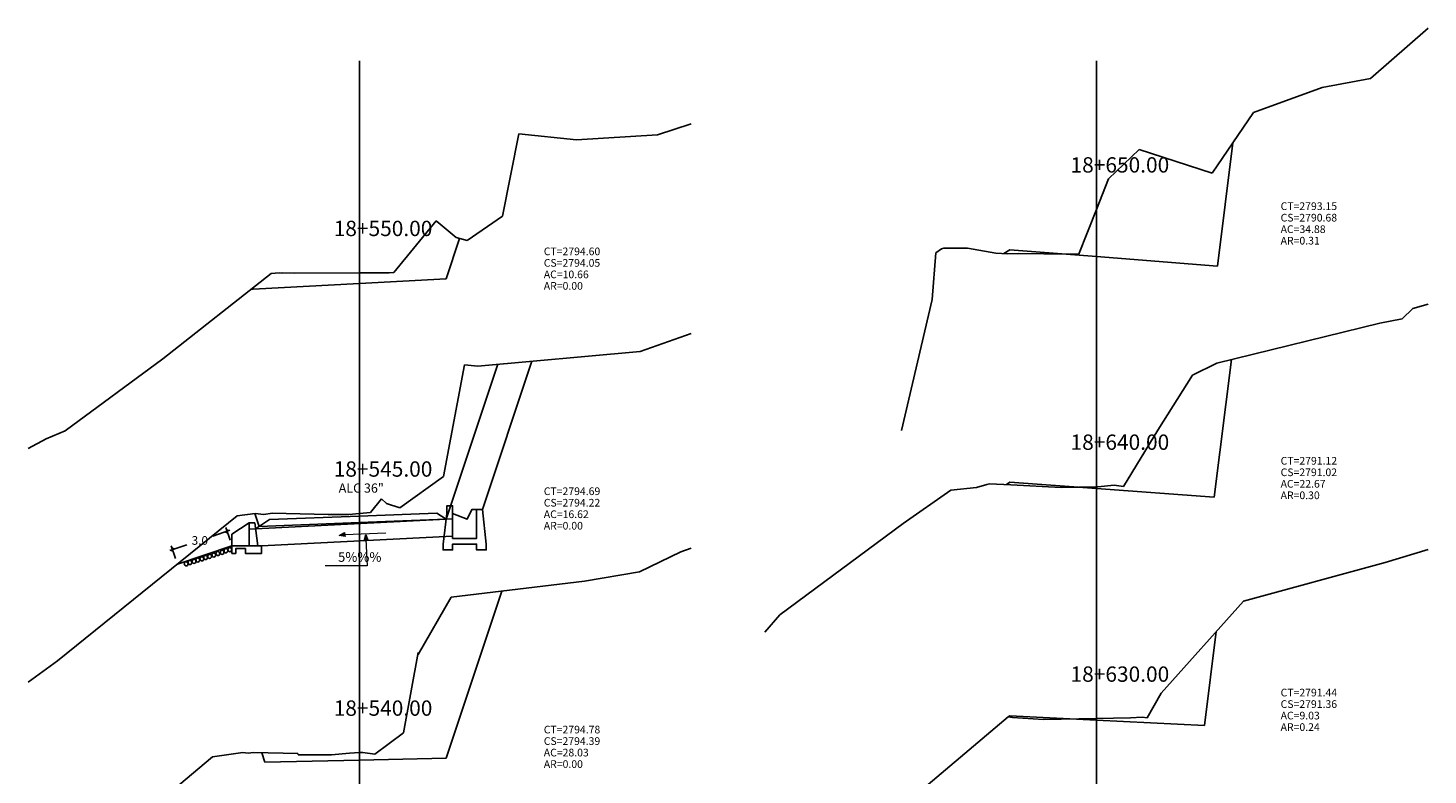
# Model space of a CAD drawing. Units: inches. Extents: x -62 to 152, y -14 to 119.
# Drawn here: x 79 to 152, y 68 to 107 of the extents above; entities that cross this region are included whole.
import ezdxf

# ---------------------------------------------------------------- set-up
doc = ezdxf.new("R2010")
doc.units = ezdxf.units.IN
doc.header["$MEASUREMENT"] = 0
for name, color, linetype in [('acota', 7, 'Continuous'), ('alas', 5, 'Continuous'), ('CAJA', 5, 'Continuous'), ('cajas', 5, 'Continuous'), ('EJESEC', 251, 'Continuous'), ('ESTACA', 5, 'Continuous'), ('PIEDRA', 190, 'Continuous'), ('TERRENO', 24, 'Continuous'), ('TEXTO', 3, 'Continuous'), ('tuberia', 6, 'Continuous')]:
    doc.layers.add(name, color=color, linetype=linetype)
doc.styles.add('Aidc', font='ARIAL.TTF', dxfattribs={"height": 0.3})
doc.styles.add('Arial_1', font='ARIAL.TTF')
doc.dimstyles.new('acotado', dxfattribs={"dimscale": 3, "dimtxt": 0.15, "dimasz": 0.05, "dimexe": 0.07, "dimexo": 0.1, "dimgap": 0.09, "dimtad": 0, "dimtih": 1, "dimtoh": 1, "dimzin": 0, "dimdsep": 46, "dimtxsty": 'Standard', "dimblk": 'OBLIQUE', "dimcen": 0.09, "dimdle": 0.05, "dimaunit": 1, "dimadec": 4, "dimazin": 0, "dimtfac": 1, "dimtofl": 0, "dimtmove": 0, "dimatfit": 3, "dimldrblk": 'OBLIQUE', "dimfxl": 1, "dimtolj": 1, "dimtzin": 0, "dimarcsym": 0})

# ---------------------------------------------------------------- blocks, each defined once
blk = doc.blocks.new('_Oblique')
at = {"color": 0, "linetype": 'ByBlock', "lineweight": -2}
blk.add_line((-0.5, -0.5), (0.5, 0.5), dxfattribs=at)
blk = doc.blocks.new('*D8')
at = {"layer": 'acota', "color": 0, "lineweight": -2}
for p, q in [((89.353, 80.582), (88.471, 80.285)), ((89.369, 80.063), (89.143, 80.733)), ((86.225, 79.528), (87.106, 79.825)), ((86.526, 79.105), (86.301, 79.775))]:
    blk.add_line(p, q, dxfattribs=at)
at = {"layer": 'Defpoints', "color": 0}
for p in [(89.465, 79.779), (86.368, 79.576), (86.622, 78.82)]:
    blk.add_point(p, dxfattribs=at)
at = {"layer": 'acota', "color": 0, "lineweight": -2, "xscale": 0.15, "yscale": 0.15, "zscale": 0.15}
for p, rotation in [((89.21, 80.534), 18.63094001605315), ((86.368, 79.576), 198.6309400160532)]:
    blk.add_blockref('_Oblique', p, dxfattribs=dict(at, rotation=rotation))
at = {"layer": 'acota', "color": 0, "insert": (87.789, 80.055), "char_height": 0.45, "attachment_point": 5}
blk.add_mtext('\\A1;3.0', dxfattribs=at)

msp = doc.modelspace()

# ---------------------------------------------------------------- hatches: boundary and pattern name
at = {"layer": 'TEXTO', "lineweight": 0}
for points in [[(95.0533, 80.3189), (95.369, 80.2537), (95.3438, 80.4613)], [(96.4474, 80.3592), (96.3622, 80.0483), (96.571, 80.0602)]]:
    msp.add_hatch(color=0, dxfattribs=at).paths.add_polyline_path(points)

# ---------------------------------------------------------------- linework, layer by layer
at = {"color": 1}
msp.add_lwpolyline([(102.2325, 81.6615), (101.9825, 81.6615), (101.7325, 81.1615), (100.9825, 81.4615)], dxfattribs=at)
at = {"layer": 'alas', "color": 5}
msp.add_line((90.3649, 79.7789), (90.3649, 80.9789), dxfattribs=at)
at = {"layer": 'alas'}
msp.add_lwpolyline([(90.6649, 80.9789), (90.3649, 80.9789), (89.4649, 80.3789), (89.4649, 79.7789), (90.3649, 79.7789), (90.8149, 79.7789), (90.6649, 80.9789)], dxfattribs=at)
at = {"layer": 'alas', "color": 1}
msp.add_lwpolyline([(90.8149, 79.7789), (91.0149, 79.7789), (91.0149, 79.3789), (90.1649, 79.3789), (90.1649, 79.6289), (89.6649, 79.6289), (89.6649, 79.3789), (89.4649, 79.3789), (89.4649, 79.7789)], dxfattribs=at)
at = {"layer": 'CAJA'}
for p, q in [((140.895, 94.3525), (141.701, 100.8025)), ((100.645, 93.7055), (101.345, 95.8045)), ((130.055, 95.2205), (129.746, 95.0145)), ((134.575, 94.8585), (130.055, 95.2205)), ((134.575, 94.8585), (140.895, 94.3525)), ((96.125, 93.4575), (100.645, 93.7055)), ((90.575, 93.1525), (90.459, 93.1525)), ((96.125, 93.4575), (90.575, 93.1525)), ((100.645, 81.1615), (103.338, 89.2405)), ((102.5325, 81.6615), (105.1119, 89.3998)), ((140.724, 82.3155), (141.621, 89.4855)), ((130.055, 83.0875), (129.882, 82.9725)), ((134.575, 82.7605), (130.055, 83.0875)), ((134.575, 82.7605), (140.724, 82.3155)), ((90.882, 80.7845), (90.656, 81.4605)), ((91.4217, 81.1455), (90.7024, 80.6644)), ((96.1119, 81.3262), (91.4217, 81.1455)), ((96.1118, 81.3262), (100.1632, 81.4831)), ((96.125, 80.9865), (100.645, 81.1615)), ((100.1632, 81.4831), (100.645, 81.1615)), ((96.125, 80.9865), (90.882, 80.7845)), ((100.645, 68.6925), (103.553, 77.4175)), ((140.21, 70.3995), (140.823, 75.3045)), ((130.055, 70.9025), (129.9646, 70.8558)), ((134.575, 70.6785), (130.055, 70.9025)), ((134.575, 70.6785), (140.21, 70.3995)), ((91.189, 68.4825), (91.021, 68.9845)), ((96.125, 68.5925), (100.645, 68.6925)), ((96.125, 68.5925), (91.189, 68.4825))]:
    msp.add_line(p, q, dxfattribs=at)
at = {"layer": 'cajas'}
msp.add_lwpolyline([(102.5325, 81.6615), (102.2325, 81.6615), (102.2325, 80.1615), (100.9825, 80.1615), (100.9825, 81.8615), (100.6825, 81.8615), (100.6825, 81.4615), (100.4825, 79.8615), (100.4825, 79.5615), (100.9825, 79.5615), (100.9825, 79.8615), (102.2325, 79.8615), (102.2325, 79.5615), (102.7325, 79.5615), (102.7325, 79.8615), (102.5325, 81.6615)], dxfattribs=at)
at = {"layer": 'EJESEC'}
for p, q in [((96.125, 1.9225), (96.125, 105.0775)), ((134.575, 1.9225), (134.575, 105.0775))]:
    msp.add_line(p, q, dxfattribs=at)
at = {"layer": 'PIEDRA', "color": 190}
msp.add_line((89.4649, 79.7789), (86.6222, 78.8205), dxfattribs=at)
at = {"layer": 'PIEDRA', "color": 190, "extrusion": (0, 0, -1)}
for centre, major_axis in [((89.3549, 79.5728), (0.0014, 0.11)), ((87.0755, 78.8333), (0.0032, 0.11)), ((87.2723, 78.9038), (0.0032, 0.11)), ((87.4873, 78.9679), (0.0032, 0.11)), ((87.6811, 79.0353), (0.0032, 0.11)), ((87.8927, 79.093), (0.0032, 0.11)), ((88.0895, 79.1635), (0.0032, 0.11)), ((88.3044, 79.2276), (0.0032, 0.11)), ((88.5165, 79.2938), (0.0032, 0.11)), ((88.7284, 79.3745), (0.0032, 0.11)), ((88.9517, 79.438), (0.0032, 0.11)), ((89.1504, 79.5162), (0.0032, 0.11))]:
    msp.add_ellipse(centre, major_axis=major_axis, ratio=0.8930123, start_param=-1.5707963, end_param=4.712389, dxfattribs=at)
at = {"layer": 'TERRENO', "color": 24}
for p, q in [((148.885, 104.1475), (151.8775, 106.7829)), ((146.361, 103.6725), (148.885, 104.1475)), ((142.771, 102.3745), (146.361, 103.6725)), ((140.618, 99.2105), (142.771, 102.3745)), ((111.67, 101.2185), (113.4275, 101.7831)), ((103.575, 96.9625), (104.435, 101.2655)), ((104.435, 101.2655), (107.442, 100.9465)), ((107.442, 100.9465), (111.67, 101.2185)), ((135.204, 98.9195), (136.811, 100.4465)), ((136.811, 100.4465), (140.618, 99.2105)), ((134.575, 97.3215), (135.204, 98.9195)), ((133.639, 94.9435), (134.575, 97.3215)), ((97.918, 94.0315), (100.117, 96.7285)), ((100.117, 96.7285), (101.173, 95.8505)), ((101.747, 95.6965), (103.575, 96.9625)), ((101.173, 95.8505), (101.747, 95.6965)), ((126.009, 92.6265), (126.203, 95.0565)), ((126.203, 95.0565), (126.488, 95.2715)), ((126.488, 95.2715), (126.604, 95.2985)), ((126.604, 95.2985), (126.642, 95.2945)), ((126.642, 95.2945), (126.651, 95.2995)), ((126.651, 95.2995), (127.849, 95.3045)), ((127.849, 95.3045), (129.324, 95.0345)), ((129.324, 95.0345), (129.931, 95.0055)), ((129.931, 95.0055), (130.535, 95.0225)), ((130.535, 95.0225), (133.135, 94.9875)), ((133.135, 94.9875), (133.587, 94.9895)), ((133.587, 94.9895), (133.639, 94.9435)), ((85.859, 89.5245), (91.514, 93.9845)), ((91.514, 93.9845), (91.929, 94.0125)), ((91.929, 94.0125), (92.029, 94.0005)), ((92.029, 94.0005), (92.12, 94.0135)), ((92.12, 94.0135), (92.714, 93.9985)), ((92.714, 93.9985), (96.125, 94.0065)), ((96.125, 94.0065), (97.67, 94.0105)), ((97.67, 94.0105), (97.918, 94.0315)), ((124.4001, 85.7891), (126.009, 92.6265)), ((150.523, 91.6205), (151.085, 92.1575)), ((151.085, 92.1575), (151.8775, 92.3746)), ((140.863, 89.3005), (149.366, 91.3805)), ((149.366, 91.3805), (150.523, 91.6205)), ((80.766, 85.7695), (85.859, 89.5245)), ((139.592, 88.6785), (140.863, 89.3005)), ((137.787, 85.8075), (139.592, 88.6785)), ((79.763, 85.3515), (80.766, 85.7695)), ((135.988, 82.8695), (137.787, 85.8075)), ((78.8225, 84.8497), (79.763, 85.3515)), ((124.483, 80.9415), (126.978, 82.6695)), ((126.978, 82.6695), (128.322, 82.8125)), ((128.322, 82.8125), (128.859, 82.9645)), ((128.859, 82.9645), (129.002, 83.0065)), ((129.002, 83.0065), (130.114, 82.9635)), ((130.114, 82.9635), (132.741, 82.8195)), ((132.741, 82.8195), (134.575, 82.8585)), ((134.575, 82.8585), (134.646, 82.8595)), ((134.646, 82.8595), (135.502, 82.9305)), ((135.502, 82.9305), (135.988, 82.8695)), ((118.057, 76.1735), (124.483, 80.9415)), ((112.893, 79.4535), (113.4275, 79.654)), ((110.729, 78.4125), (112.893, 79.4535)), ((149.642, 78.8955), (151.8775, 79.5859)), ((107.856, 77.9345), (110.729, 78.4125)), ((142.243, 76.8925), (149.642, 78.8955)), ((100.904, 77.0995), (107.856, 77.9345)), ((99.188, 74.0975), (100.904, 77.0995)), ((137.953, 72.0935), (142.243, 76.8925)), ((117.2725, 75.2787), (118.057, 76.1735)), ((98.425, 70.0115), (99.178, 74.2085)), ((99.178, 74.2085), (99.188, 74.0975)), ((137.223, 70.8035), (137.953, 72.0935)), ((122.83, 64.8175), (129.9646, 70.8558)), ((129.9646, 70.8558), (130.1897, 70.8167)), ((130.1897, 70.8167), (131.807, 70.7105)), ((131.807, 70.7105), (134.575, 70.7605)), ((134.575, 70.7605), (136.36, 70.7935)), ((136.36, 70.7935), (136.962, 70.8395)), ((136.962, 70.8395), (137.223, 70.8035)), ((96.918, 68.9045), (98.425, 70.0115)), ((82.664, 63.9115), (88.455, 68.7645)), ((88.455, 68.7645), (90.033, 68.9875)), ((90.033, 68.9875), (90.313, 68.9545)), ((90.313, 68.9545), (90.595, 68.9935)), ((90.595, 68.9935), (92.896, 68.9475)), ((92.896, 68.9475), (92.918, 68.8795)), ((92.918, 68.8795), (94.666, 68.8755)), ((94.666, 68.8755), (95.6, 68.9665)), ((95.6, 68.9665), (96.125, 68.9865)), ((96.125, 68.9865), (96.292, 68.9925)), ((96.292, 68.9925), (96.918, 68.9045))]:
    msp.add_line(p, q, dxfattribs=at)
at = {"layer": 'TERRENO'}
for p, q in [((110.761, 89.9065), (113.4275, 90.8422)), ((102.299, 89.1475), (110.761, 89.9065)), ((100.503, 83.3985), (101.595, 89.2175)), ((101.595, 89.2175), (102.299, 89.1475)), ((98.228, 81.7615), (100.503, 83.3985)), ((96.697, 81.5085), (97.267, 82.2295)), ((97.267, 82.2295), (97.525, 81.9875)), ((97.525, 81.9875), (98.228, 81.7615)), ((80.364, 73.7755), (89.742, 81.3355)), ((89.742, 81.3355), (90.684, 81.4645)), ((90.684, 81.4645), (91.136, 81.4115)), ((91.136, 81.4115), (91.555, 81.4725)), ((91.555, 81.4725), (94.493, 81.4035)), ((94.493, 81.4035), (95.565, 81.4075)), ((95.565, 81.4075), (96.125, 81.4575)), ((96.125, 81.4575), (96.697, 81.5085)), ((78.8225, 72.6706), (80.364, 73.7755))]:
    msp.add_line(p, q, dxfattribs=at)
at = {"layer": 'TEXTO', "color": 0, "lineweight": 0}
for p, q in [((95.3564, 80.3575), (97.4991, 80.4478)), ((96.4557, 80.1026), (96.5237, 78.727)), ((96.5237, 78.727), (94.3328, 78.727))]:
    msp.add_line(p, q, dxfattribs=at)
for points in [[(95.0533, 80.3189), (95.3438, 80.4613), (95.369, 80.2537)], [(96.4474, 80.3592), (96.571, 80.0602), (96.3622, 80.0483)]]:
    msp.add_lwpolyline(points, close=True, dxfattribs=at)
at = {"layer": 'tuberia', "color": 6}
for p, q in [((100.9825, 81.1784), (90.3649, 80.6475)), ((100.9825, 80.2773), (91.0149, 79.7789))]:
    msp.add_line(p, q, dxfattribs=at)

# ---------------------------------------------------------------- texts
at = {"layer": 'ESTACA', "color": 7, "style": 'Arial_1'}
for s, height, p in [('18+650.00', 0.8, (133.225, 99.244)), ('18+550.00', 0.8, (94.775, 95.929)), ('18+640.00', 0.8, (133.225, 84.781)), ('18+545.00', 0.8, (94.775, 83.38)), ('ALC 36"', 0.48, (95.035, 82.5477)), ('18+630.00', 0.8, (133.225, 72.683)), ('18+540.00', 0.8, (94.775, 70.909))]:
    msp.add_text(s, height=height, dxfattribs=at).set_placement(p)
at = {"layer": 'TEXTO', "color": 7}
for s, height, style, p in [('CT=2793.15', 0.4, 'Arial_1', (144.1875, 97.29)), ('AC=34.88', 0.4, 'Arial_1', (144.1875, 96.09)), ('CS=2790.68', 0.4, 'Arial_1', (144.1875, 96.69)), ('AR=0.31', 0.4, 'Arial_1', (144.1875, 95.49)), ('CT=2794.60', 0.4, 'Arial_1', (105.7375, 94.932)), ('CS=2794.05', 0.4, 'Arial_1', (105.7375, 94.332)), ('AC=10.66', 0.4, 'Arial_1', (105.7375, 93.732)), ('AR=0.00', 0.4, 'Arial_1', (105.7375, 93.132)), ('CT=2791.12', 0.4, 'Arial_1', (144.1875, 84.0095)), ('CS=2791.02', 0.4, 'Arial_1', (144.1875, 83.4095)), ('CT=2794.69', 0.4, 'Arial_1', (105.7375, 82.422)), ('AC=22.67', 0.4, 'Arial_1', (144.1875, 82.8095)), ('AR=0.30', 0.4, 'Arial_1', (144.1875, 82.2095)), ('CS=2794.22', 0.4, 'Arial_1', (105.7375, 81.822)), ('AC=16.62', 0.4, 'Arial_1', (105.7375, 81.222)), ('AR=0.00', 0.4, 'Arial_1', (105.7375, 80.622)), ('5%%% ', 0.5, 'Aidc', (95.0028, 78.941)), ('CT=2791.44', 0.4, 'Arial_1', (144.1875, 71.9195)), ('CS=2791.36', 0.4, 'Arial_1', (144.1875, 71.3195)), ('AC=9.03', 0.4, 'Arial_1', (144.1875, 70.7195)), ('CT=2794.78', 0.4, 'Arial_1', (105.7375, 69.9895)), ('AR=0.24', 0.4, 'Arial_1', (144.1875, 70.1195)), ('CS=2794.39', 0.4, 'Arial_1', (105.7375, 69.3895)), ('AC=28.03', 0.4, 'Arial_1', (105.7375, 68.7895)), ('AR=0.00', 0.4, 'Arial_1', (105.7375, 68.1895))]:
    msp.add_text(s, height=height, dxfattribs=dict(at, style=style)).set_placement(p)

# ---------------------------------------------------------------- dimensions: what is measured, and where the dimension line sits
at = {"layer": 'acota'}
dim = msp.add_aligned_dim(p1=(89.4649, 79.7789), p2=(86.6222, 78.8205), distance=-0.7968, dimstyle='acotado', override={"dimdec": 1}, dxfattribs=at)
dim.commit()
dim.dimension.update_dxf_attribs({"geometry": '*D8', "text_midpoint": (87.789, 80.0547)})

doc.saveas('drawing.dxf')
